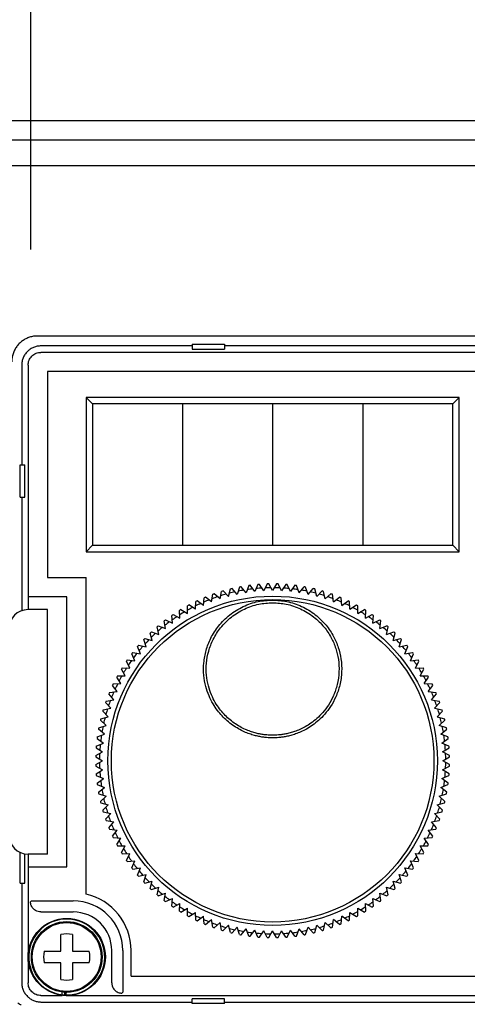
# Model space of a CAD drawing. Extents: x 126 to 2555, y -1778 to 3587.
# Drawn here: x 1196 to 1231, y 1262 to 1339 of the extents above; entities that cross this region are included whole.
import ezdxf

# ---------------------------------------------------------------- set-up
doc = ezdxf.new("R2010")
doc.units = 0
doc.header["$PDMODE"] = 1
doc.header["$PDSIZE"] = -10
doc.layers.get('0').update_dxf_attribs({"color": 3, "linetype": 'CONTINUOUS'})
doc.layers.get('DEFPOINTS').update_dxf_attribs({"linetype": 'CONTINUOUS'})
for name, color, linetype in [('77', 3, 'CONTINUOUS'), ('82モールドOUT', 2, 'CONTINUOUS'), ('寸法', 7, 'CONTINUOUS')]:
    doc.layers.add(name, color=color, linetype=linetype)
doc.styles.add('STANDARD1', font='romans.shx', dxfattribs={"width": 0.7, "bigfont": 'BIGFONT.shx'})
doc.dimstyles.new('MEE-STD×3', dxfattribs={"dimscale": 3, "dimtxt": 3.2, "dimasz": 2.5, "dimexe": 1, "dimexo": 1, "dimgap": 1, "dimtad": 3, "dimdec": 4, "dimdsep": 46, "dimtxsty": 'STANDARD1', "dimblk1": 'OPEN30', "dimblk2": 'OPEN30', "dimsah": 1, "dimcen": -1, "dimclrd": 7, "dimclre": 7, "dimclrt": 2, "dimadec": 4, "dimazin": 2, "dimtfac": 0.714286, "dimtdec": 4, "dimtmove": 0, "dimatfit": 3, "dimldrblk": 'OPEN30', "dimfxl": 1, "dimtolj": 1, "dimarcsym": 0})

# ---------------------------------------------------------------- blocks, each defined once
blk = doc.blocks.new('_OPEN30')
at = {"color": 0, "linetype": 'ByBlock'}
for p, q in [((-1, 0.2679), (0, 0)), ((0, 0), (-1, -0.2679)), ((0, 0), (-1, 0))]:
    blk.add_line(p, q, dxfattribs=at)
blk = doc.blocks.new('*D14')
at = {"layer": 'DEFPOINTS', "color": 0}
for p in [(836.473, 1262.858), (1198.122, 1262.858), (1118.473, 733.358)]:
    blk.add_point(p, dxfattribs=at)
at = {"layer": '寸法', "color": 7, "lineweight": -2}
for p, q in [((1189.122, 1262.858), (827.473, 1262.858)), ((836.473, 755.858), (836.473, 1240.358)), ((1109.473, 733.358), (827.473, 733.358))]:
    blk.add_line(p, q, dxfattribs=at)
at = {"layer": '寸法', "color": 7, "lineweight": -2, "xscale": 22.5, "yscale": 22.5, "zscale": 22.5}
for p, rotation in [((836.473, 1262.858), 90), ((836.473, 733.358), 270)]:
    blk.add_blockref('_OPEN30', p, dxfattribs=dict(at, rotation=rotation))
at = {"layer": '寸法', "color": 2, "insert": (813.073, 998.108), "char_height": 28.8, "attachment_point": 5, "rotation": 90, "style": 'STANDARD1'}
blk.add_mtext('\\A1;530', dxfattribs=at)
blk = doc.blocks.new('*D28')
at = {"layer": 'DEFPOINTS', "color": 0}
for p in [(1197.323, 1343.056), (1115.473, 1342.054), (1197.323, 1311.858)]:
    blk.add_point(p, dxfattribs=at)
at = {"layer": '寸法', "color": 7, "lineweight": -2}
for p, q in [((1115.473, 1351.054), (1115.473, 1352.056)), ((1197.323, 1320.858), (1197.323, 1352.056)), ((1137.973, 1343.056), (1174.823, 1343.056))]:
    blk.add_line(p, q, dxfattribs=at)
at = {"layer": '寸法', "color": 7, "lineweight": -2, "xscale": 22.5, "yscale": 22.5, "zscale": 22.5, "rotation": 180}
blk.add_blockref('_OPEN30', (1115.473, 1343.056), dxfattribs=at)
at = {"layer": '寸法', "color": 7, "lineweight": -2, "xscale": 22.5, "yscale": 22.5, "zscale": 22.5}
blk.add_blockref('_OPEN30', (1197.323, 1343.056), dxfattribs=at)
at = {"layer": '寸法', "color": 2, "insert": (1156.398, 1366.456), "char_height": 28.8, "attachment_point": 5, "style": 'STANDARD1'}
blk.add_mtext('\\A1;82', dxfattribs=at)

msp = doc.modelspace()

# ---------------------------------------------------------------- linework, layer by layer
at = {"layer": '77'}
msp.add_line((1291.7726392, 1330.8579757), (1157.7726392, 1330.8579757), dxfattribs=at)
at = {"layer": '82モールドOUT', "linetype": 'Continuous'}
for p, q in [((1291.8726392, 1329.3579757), (1157.8726392, 1329.3579757)), ((1274.3935735, 1314.1286054), (1197.8517049, 1314.1286054)), ((1209.8726392, 1313.4823318), (1209.8726392, 1313.1079757)), ((1209.8726392, 1313.4823318), (1212.3726392, 1313.4823318)), ((1212.3726392, 1313.4823318), (1212.3726392, 1313.1079757)), ((1209.8726392, 1313.3579757), (1198.1224107, 1313.3579757)), ((1274.1227915, 1312.8579757), (1198.1224869, 1312.8579757)), ((1209.8726392, 1313.1079757), (1212.3726392, 1313.1079757)), ((1259.8726392, 1313.3579757), (1212.3726392, 1313.3579757)), ((1196.6226392, 1311.8582042), (1196.6226392, 1304.1079757)), ((1197.1226392, 1311.858128), (1197.1226392, 1292.8579757)), ((1198.6226392, 1311.3579757), (1198.6226392, 1295.3579757)), ((1267.1226392, 1311.3579757), (1198.6226392, 1311.3579757)), ((1201.6226392, 1309.3579757), (1201.6226392, 1297.3579757)), ((1230.6226392, 1309.3579757), (1201.6226392, 1309.3579757)), ((1202.1226392, 1308.8579757), (1201.6226392, 1309.3579757)), ((1230.1226392, 1308.8579757), (1202.1226392, 1308.8579757)), ((1202.1226392, 1308.8579757), (1202.1226392, 1297.8579757)), ((1230.1226392, 1308.8579757), (1230.6226392, 1309.3579757)), ((1230.1226392, 1297.8579757), (1230.1226392, 1308.8579757)), ((1230.6226392, 1297.3579757), (1230.6226392, 1309.3579757)), ((1196.4982831, 1301.6079757), (1196.4982831, 1304.1079757)), ((1196.4982831, 1304.1079757), (1196.8726392, 1304.1079757)), ((1196.8726392, 1301.6079757), (1196.8726392, 1304.1079757)), ((1196.4982831, 1301.6079757), (1196.8726392, 1301.6079757)), ((1196.6226392, 1301.6079757), (1196.6226392, 1292.7688206)), ((1202.1226392, 1297.8579757), (1201.6226392, 1297.3579757)), ((1201.6226392, 1297.3579757), (1230.6226392, 1297.3579757)), ((1202.1226392, 1297.8579757), (1230.1226392, 1297.8579757)), ((1230.1226392, 1297.8579757), (1230.6226392, 1297.3579757)), ((1198.6226392, 1295.3579757), (1201.6226392, 1295.3579757)), ((1201.6226392, 1270.7454579), (1201.6226392, 1295.3579757)), ((1212.0352369, 1293.6877064), (1212.1599839, 1294.274595)), ((1212.6992108, 1293.8843844), (1212.2749467, 1294.3086485)), ((1212.6992108, 1293.8843844), (1212.8545022, 1294.4639399)), ((1213.3725681, 1294.0460432), (1212.9710897, 1294.4919301)), ((1213.5579782, 1294.6166771), (1213.3725681, 1294.0460432)), ((1214.0534631, 1294.1722396), (1213.6758708, 1294.6385272)), ((1214.2684838, 1294.7323879), (1214.0534631, 1294.1722396)), ((1214.7400295, 1294.2626278), (1214.3873584, 1294.748038)), ((1214.9840715, 1294.8107551), (1214.7400295, 1294.2626278)), ((1215.4303857, 1294.31696), (1215.1036022, 1294.8201624)), ((1215.70278, 1294.851564), (1215.4303857, 1294.31696)), ((1216.1226392, 1294.3350873), (1215.8226392, 1294.8547026)), ((1216.4226392, 1294.8547026), (1216.1226392, 1294.3350873)), ((1216.8148927, 1294.31696), (1216.5424984, 1294.851564)), ((1217.1416762, 1294.8201624), (1216.8148927, 1294.31696)), ((1217.5052489, 1294.2626278), (1217.2612069, 1294.8107551)), ((1217.85792, 1294.748038), (1217.5052489, 1294.2626278)), ((1218.1918153, 1294.1722396), (1217.9767946, 1294.7323879)), ((1218.1918153, 1294.1722396), (1218.5694076, 1294.6385272)), ((1218.8727103, 1294.0460432), (1218.6873001, 1294.6166771)), ((1218.8727103, 1294.0460432), (1219.2741887, 1294.4919301)), ((1219.5460676, 1293.8843844), (1219.3907762, 1294.4639399)), ((1219.5460676, 1293.8843844), (1219.9703317, 1294.3086485)), ((1220.2100415, 1293.6877064), (1220.0852945, 1294.274595)), ((1200.1226392, 1293.8579757), (1197.1226392, 1293.8579757)), ((1200.1226392, 1272.8579757), (1200.1226392, 1293.8579757)), ((1210.7426882, 1293.1915435), (1210.257278, 1293.5442146)), ((1210.7426882, 1293.1915435), (1210.8054053, 1293.7882566)), ((1211.3824663, 1293.4565482), (1210.9161787, 1293.8341405)), ((1211.3824663, 1293.4565482), (1211.476327, 1294.0491612)), ((1212.0352369, 1293.6877064), (1211.58935, 1294.0891848)), ((1220.2100415, 1293.6877064), (1220.6559284, 1294.0891848)), ((1220.8628121, 1293.4565482), (1220.7689514, 1294.0491612)), ((1220.8628121, 1293.4565482), (1221.3290997, 1293.8341405)), ((1221.5025902, 1293.1915435), (1221.4398731, 1293.7882566)), ((1221.5025902, 1293.1915435), (1221.9880004, 1293.5442146)), ((1198.6226392, 1292.8579757), (1197.1226392, 1292.8579757)), ((1198.6226392, 1273.8579757), (1198.6226392, 1292.8579757)), ((1208.9186379, 1292.2011649), (1208.8872363, 1292.8003427)), ((1208.9894681, 1292.8629904), (1209.5090834, 1292.5629904)), ((1209.5090834, 1292.5629904), (1209.5090834, 1293.1629904)), ((1210.1176562, 1292.8934185), (1209.6144538, 1293.2202019)), ((1210.1176562, 1292.8934185), (1210.1490577, 1293.4925962)), ((1222.1276222, 1292.8934185), (1222.0962206, 1293.4925962)), ((1222.1276222, 1292.8934185), (1222.6308246, 1293.2202019)), ((1222.736195, 1292.5629904), (1222.736195, 1293.1629904)), ((1222.736195, 1292.5629904), (1223.2558103, 1292.8629904)), ((1223.3266405, 1292.2011649), (1223.3580421, 1292.8003427)), ((1207.7985481, 1291.3873721), (1207.7046874, 1291.9799851)), ((1207.7998108, 1292.0529758), (1208.347938, 1291.8089338)), ((1208.347938, 1291.8089338), (1208.285221, 1292.4056469)), ((1208.384034, 1292.4735592), (1208.9186379, 1292.2011649)), ((1223.3266405, 1292.2011649), (1223.8612444, 1292.4735592)), ((1223.8973403, 1291.8089338), (1223.9600574, 1292.4056469)), ((1223.8973403, 1291.8089338), (1224.4454676, 1292.0529758)), ((1224.4467303, 1291.3873721), (1224.5405909, 1291.9799851)), ((1207.271974, 1290.9376353), (1207.1472269, 1291.5245238)), ((1207.2383999, 1291.6023929), (1207.7985481, 1291.3873721)), ((1224.4467303, 1291.3873721), (1225.0068785, 1291.6023929)), ((1224.9733044, 1290.9376353), (1225.0980514, 1291.5245238)), ((1206.2929796, 1289.9586409), (1206.1075694, 1290.5292748)), ((1206.1901034, 1290.6162475), (1206.7696589, 1290.460956)), ((1206.7696589, 1290.460956), (1206.6143674, 1291.0405115)), ((1206.7013401, 1291.1230455), (1207.271974, 1290.9376353)), ((1224.9733044, 1290.9376353), (1225.5439383, 1291.1230455)), ((1225.4756195, 1290.460956), (1225.630911, 1291.0405115)), ((1225.4756195, 1290.460956), (1226.055175, 1290.6162475)), ((1225.9522988, 1289.9586409), (1226.137709, 1290.5292748)), ((1205.8432428, 1289.4320668), (1205.628222, 1289.992215)), ((1205.7060911, 1290.0833879), (1206.2929796, 1289.9586409)), ((1225.9522988, 1289.9586409), (1226.5391873, 1290.0833879)), ((1226.4020356, 1289.4320668), (1226.6170564, 1289.992215)), ((1204.824968, 1288.9453939), (1205.4216811, 1288.8826769)), ((1205.4216811, 1288.8826769), (1205.1776391, 1289.4308041)), ((1205.2506298, 1289.5259275), (1205.8432428, 1289.4320668)), ((1226.4020356, 1289.4320668), (1226.9946486, 1289.5259275)), ((1226.8235973, 1288.8826769), (1227.0676393, 1289.4308041)), ((1226.8235973, 1288.8826769), (1227.4203104, 1288.9453939)), ((1204.6676245, 1287.7215315), (1204.3676245, 1288.2411468)), ((1204.4302722, 1288.3433786), (1205.02945, 1288.311977)), ((1205.02945, 1288.311977), (1204.7570557, 1288.8465809)), ((1227.2158284, 1288.311977), (1227.4882227, 1288.8465809)), ((1227.2158284, 1288.311977), (1227.8150061, 1288.3433786)), ((1227.5776539, 1287.7215315), (1227.8776539, 1288.2411468)), ((1204.3371964, 1287.1129587), (1204.010413, 1287.6161611)), ((1204.0676245, 1287.7215315), (1204.6676245, 1287.7215315)), ((1227.5776539, 1287.7215315), (1228.1776539, 1287.7215315)), ((1227.908082, 1287.1129587), (1228.2348654, 1287.6161611)), ((1204.0390714, 1286.4879267), (1203.6864003, 1286.9733369)), ((1203.7380187, 1287.0815572), (1204.3371964, 1287.1129587)), ((1227.908082, 1287.1129587), (1228.5072597, 1287.0815572)), ((1228.206207, 1286.4879267), (1228.5588781, 1286.9733369)), ((1203.1814537, 1285.7542879), (1203.7740667, 1285.8481486)), ((1203.7740667, 1285.8481486), (1203.3964744, 1286.3144362)), ((1203.4423583, 1286.4252096), (1204.0390714, 1286.4879267)), ((1228.206207, 1286.4879267), (1228.8029201, 1286.4252096)), ((1228.4712117, 1285.8481486), (1228.848804, 1286.3144362)), ((1228.4712117, 1285.8481486), (1229.0638247, 1285.7542879)), ((1202.9560199, 1285.070631), (1203.5429085, 1285.195378)), ((1203.5429085, 1285.195378), (1203.1414301, 1285.6412649)), ((1228.7023699, 1285.195378), (1229.1038483, 1285.6412649)), ((1228.7023699, 1285.195378), (1229.2892585, 1285.070631)), ((1202.766675, 1284.3761127), (1203.3462305, 1284.5314041)), ((1203.3462305, 1284.5314041), (1202.9219664, 1284.9556682)), ((1228.8990479, 1284.5314041), (1229.323312, 1284.9556682)), ((1228.8990479, 1284.5314041), (1229.4786034, 1284.3761127)), ((1203.0583752, 1283.1771518), (1202.5920877, 1283.5547441)), ((1202.6139378, 1283.6726367), (1203.1845717, 1283.8580468)), ((1203.1845717, 1283.8580468), (1202.7386848, 1284.2595252)), ((1229.0607067, 1283.8580468), (1229.5065936, 1284.2595252)), ((1229.6313406, 1283.6726367), (1229.0607067, 1283.8580468)), ((1229.1869031, 1283.1771518), (1229.6531907, 1283.5547441)), ((1202.4825769, 1282.8432565), (1202.9679871, 1282.4905854)), ((1202.498227, 1282.9621311), (1203.0583752, 1283.1771518)), ((1229.7470514, 1282.9621311), (1229.1869031, 1283.1771518)), ((1229.2772913, 1282.4905854), (1229.7627015, 1282.8432565)), ((1202.4104525, 1282.1270127), (1202.9136549, 1281.8002292)), ((1202.4198598, 1282.2465434), (1202.9679871, 1282.4905854)), ((1229.8254186, 1282.2465434), (1229.2772913, 1282.4905854)), ((1229.3316235, 1281.8002292), (1229.8348259, 1282.1270127)), ((1202.3759123, 1281.4079757), (1202.8955276, 1281.1079757)), ((1202.3790509, 1281.5278349), (1202.9136549, 1281.8002292)), ((1229.8662275, 1281.5278349), (1229.3316235, 1281.8002292)), ((1229.3497508, 1281.1079757), (1229.8693661, 1281.4079757)), ((1202.3759123, 1280.8079757), (1202.8955276, 1281.1079757)), ((1202.3790509, 1280.6881165), (1202.9136549, 1280.4157222)), ((1229.3316235, 1280.4157222), (1229.8662275, 1280.6881165)), ((1229.8693661, 1280.8079757), (1229.3497508, 1281.1079757)), ((1202.4104525, 1280.0889387), (1202.9136549, 1280.4157222)), ((1202.4198598, 1279.969408), (1202.9679871, 1279.725366)), ((1202.4825769, 1279.3726949), (1202.9679871, 1279.725366)), ((1229.2772913, 1279.725366), (1229.8254186, 1279.969408)), ((1229.7627015, 1279.3726949), (1229.2772913, 1279.725366)), ((1229.8348259, 1280.0889387), (1229.3316235, 1280.4157222)), ((1202.498227, 1279.2538203), (1203.0583752, 1279.0387996)), ((1202.5920877, 1278.6612073), (1203.0583752, 1279.0387996)), ((1229.1869031, 1279.0387996), (1229.7470514, 1279.2538203)), ((1229.6531907, 1278.6612073), (1229.1869031, 1279.0387996)), ((1202.6139378, 1278.5433148), (1203.1845717, 1278.3579046)), ((1202.7386848, 1277.9564262), (1203.1845717, 1278.3579046)), ((1229.0607067, 1278.3579046), (1229.6313406, 1278.5433148)), ((1229.5065936, 1277.9564262), (1229.0607067, 1278.3579046)), ((1202.766675, 1277.8398387), (1203.3462305, 1277.6845473)), ((1202.9219664, 1277.2602832), (1203.3462305, 1277.6845473)), ((1228.8990479, 1277.6845473), (1229.4786034, 1277.8398387)), ((1229.323312, 1277.2602832), (1228.8990479, 1277.6845473)), ((1202.9560199, 1277.1453204), (1203.5429085, 1277.0205734)), ((1203.1414301, 1276.5746865), (1203.5429085, 1277.0205734)), ((1228.7023699, 1277.0205734), (1229.2892585, 1277.1453204)), ((1229.1038483, 1276.5746865), (1228.7023699, 1277.0205734)), ((1203.1814537, 1276.4616635), (1203.7740667, 1276.3678028)), ((1203.3964744, 1275.9015152), (1203.7740667, 1276.3678028)), ((1228.4712117, 1276.3678028), (1229.0638247, 1276.4616635)), ((1228.848804, 1275.9015152), (1228.4712117, 1276.3678028)), ((1203.4423583, 1275.7907418), (1204.0390714, 1275.7280247)), ((1203.6864003, 1275.2426145), (1204.0390714, 1275.7280247)), ((1203.7380187, 1275.1343943), (1204.3371964, 1275.1029927)), ((1227.908082, 1275.1029927), (1228.5072597, 1275.1343943)), ((1228.206207, 1275.7280247), (1228.8029201, 1275.7907418)), ((1228.5588781, 1275.2426145), (1228.206207, 1275.7280247)), ((1204.010413, 1274.5997903), (1204.3371964, 1275.1029927)), ((1204.0676245, 1274.4944199), (1204.6676245, 1274.4944199)), ((1204.3676245, 1273.9748046), (1204.6676245, 1274.4944199)), ((1227.8776539, 1273.9748046), (1227.5776539, 1274.4944199)), ((1227.5776539, 1274.4944199), (1228.1776539, 1274.4944199)), ((1228.2348654, 1274.5997903), (1227.908082, 1275.1029927)), ((1196.4982831, 1271.6079757), (1196.4982831, 1273.9971065)), ((1196.8726392, 1271.6079757), (1196.8726392, 1273.8816325)), ((1197.1226392, 1273.8579757), (1197.1226392, 1263.8578234)), ((1198.6226392, 1273.8579757), (1197.1226392, 1273.8579757)), ((1204.4302722, 1273.8725728), (1205.02945, 1273.9039744)), ((1204.7570557, 1273.3693705), (1205.02945, 1273.9039744)), ((1227.4882227, 1273.3693705), (1227.2158284, 1273.9039744)), ((1227.2158284, 1273.9039744), (1227.8150061, 1273.8725728)), ((1197.1226392, 1272.8579757), (1200.1226392, 1272.8579757)), ((1204.824968, 1273.2705575), (1205.4216811, 1273.3332745)), ((1205.1776391, 1272.7851473), (1205.4216811, 1273.3332745)), ((1227.0676393, 1272.7851473), (1226.8235973, 1273.3332745)), ((1226.8235973, 1273.3332745), (1227.4203104, 1273.2705575)), ((1205.2506298, 1272.690024), (1205.8432428, 1272.7838846)), ((1205.628222, 1272.2237364), (1205.8432428, 1272.7838846)), ((1205.7060911, 1272.1325635), (1206.2929796, 1272.2573105)), ((1206.1075694, 1271.6866766), (1206.2929796, 1272.2573105)), ((1226.137709, 1271.6866766), (1225.9522988, 1272.2573105)), ((1225.9522988, 1272.2573105), (1226.5391873, 1272.1325635)), ((1226.6170564, 1272.2237364), (1226.4020356, 1272.7838846)), ((1226.4020356, 1272.7838846), (1226.9946486, 1272.690024)), ((1196.4982831, 1271.6079757), (1196.8726392, 1271.6079757)), ((1196.6226392, 1271.6079757), (1196.6226392, 1263.8577472)), ((1206.1901034, 1271.5997039), (1206.7696589, 1271.7549954)), ((1206.6143674, 1271.1754399), (1206.7696589, 1271.7549954)), ((1225.630911, 1271.1754399), (1225.4756195, 1271.7549954)), ((1225.4756195, 1271.7549954), (1226.055175, 1271.5997039)), ((1206.7013401, 1271.0929059), (1207.271974, 1271.2783161)), ((1207.1472269, 1270.6914276), (1207.271974, 1271.2783161)), ((1207.2383999, 1270.6135585), (1207.7985481, 1270.8285793)), ((1207.7046874, 1270.2359663), (1207.7985481, 1270.8285793)), ((1224.5405909, 1270.2359663), (1224.4467303, 1270.8285793)), ((1224.4467303, 1270.8285793), (1225.0068785, 1270.6135585)), ((1225.0980514, 1270.6914276), (1224.9733044, 1271.2783161)), ((1224.9733044, 1271.2783161), (1225.5439383, 1271.0929059)), ((1197.3881999, 1270.2226813), (1197.3096521, 1270.1441335)), ((1197.3881999, 1270.2226813), (1200.6226392, 1270.2226813)), ((1207.7998108, 1270.1629756), (1208.347938, 1270.4070176)), ((1208.285221, 1269.8103045), (1208.347938, 1270.4070176)), ((1208.384034, 1269.7423922), (1208.9186379, 1270.0147865)), ((1208.8872363, 1269.4156087), (1208.9186379, 1270.0147865)), ((1223.3580421, 1269.4156087), (1223.3266405, 1270.0147865)), ((1223.3266405, 1270.0147865), (1223.8612444, 1269.7423922)), ((1223.9600574, 1269.8103045), (1223.8973403, 1270.4070176)), ((1223.8973403, 1270.4070176), (1224.4454676, 1270.1629756)), ((1198.1232506, 1269.3579757), (1200.6226392, 1269.3579757)), ((1208.9894681, 1269.352961), (1209.5090834, 1269.652961)), ((1209.5090834, 1269.052961), (1209.5090834, 1269.652961)), ((1209.6144538, 1268.9957495), (1210.1176562, 1269.3225329)), ((1210.1490577, 1268.7233552), (1210.1176562, 1269.3225329)), ((1210.257278, 1268.6717368), (1210.7426882, 1269.0244079)), ((1210.8054053, 1268.4276948), (1210.7426882, 1269.0244079)), ((1221.4398731, 1268.4276948), (1221.5025902, 1269.0244079)), ((1221.9880004, 1268.6717368), (1221.5025902, 1269.0244079)), ((1222.0962206, 1268.7233552), (1222.1276222, 1269.3225329)), ((1222.1276222, 1269.3225329), (1222.6308246, 1268.9957495)), ((1222.736195, 1269.652961), (1223.2558103, 1269.352961)), ((1222.736195, 1269.052961), (1222.736195, 1269.652961)), ((1210.9161787, 1268.3818109), (1211.3824663, 1268.7594032)), ((1211.476327, 1268.1667902), (1211.3824663, 1268.7594032)), ((1211.58935, 1268.1267666), (1212.0352369, 1268.528245)), ((1212.1599839, 1267.9413564), (1212.0352369, 1268.528245)), ((1212.2749467, 1267.9073029), (1212.6992108, 1268.331567)), ((1212.8545022, 1267.7520115), (1212.6992108, 1268.331567)), ((1219.3907762, 1267.7520115), (1219.5460676, 1268.331567)), ((1219.9703317, 1267.9073029), (1219.5460676, 1268.331567)), ((1220.0852945, 1267.9413564), (1220.2100415, 1268.528245)), ((1220.6559284, 1268.1267666), (1220.2100415, 1268.528245)), ((1220.7689514, 1268.1667902), (1220.8628121, 1268.7594032)), ((1221.3290997, 1268.3818109), (1220.8628121, 1268.7594032)), ((1199.6726392, 1266.3079757), (1199.6726392, 1267.6008182)), ((1200.5726392, 1267.6008182), (1200.5726392, 1266.3079757)), ((1212.9710897, 1267.7240213), (1213.3725681, 1268.1699082)), ((1213.5579782, 1267.5992743), (1213.3725681, 1268.1699082)), ((1213.6758708, 1267.5774242), (1214.0534631, 1268.0437118)), ((1214.2684838, 1267.4835635), (1214.0534631, 1268.0437118)), ((1214.3873584, 1267.4679134), (1214.7400295, 1267.9533236)), ((1214.9840715, 1267.4051963), (1214.7400295, 1267.9533236)), ((1215.1036022, 1267.395789), (1215.4303857, 1267.8989914)), ((1215.70278, 1267.3643874), (1215.4303857, 1267.8989914)), ((1215.8226392, 1267.3612488), (1216.1226392, 1267.8808641)), ((1216.4226392, 1267.3612488), (1216.1226392, 1267.8808641)), ((1216.5424984, 1267.3643874), (1216.8148927, 1267.8989914)), ((1217.1416762, 1267.395789), (1216.8148927, 1267.8989914)), ((1217.2612069, 1267.4051963), (1217.5052489, 1267.9533236)), ((1217.85792, 1267.4679134), (1217.5052489, 1267.9533236)), ((1217.9767946, 1267.4835635), (1218.1918153, 1268.0437118)), ((1218.5694076, 1267.5774242), (1218.1918153, 1268.0437118)), ((1218.6873001, 1267.5992743), (1218.8727103, 1268.1699082)), ((1219.2741887, 1267.7240213), (1218.8727103, 1268.1699082)), ((1198.3797967, 1266.3079757), (1199.6726392, 1266.3079757)), ((1200.5726392, 1266.3079757), (1201.8654817, 1266.3079757)), ((1203.6226392, 1263.8585871), (1203.6226392, 1266.3579757)), ((1204.4873448, 1266.3579757), (1204.4873448, 1263.1235364)), ((1205.1226392, 1264.3579757), (1205.1226392, 1266.3579757)), ((1199.6726392, 1265.4079757), (1198.3797967, 1265.4079757)), ((1199.6726392, 1264.1151332), (1199.6726392, 1265.4079757)), ((1200.5726392, 1265.4079757), (1200.5726392, 1264.1151332)), ((1201.8654817, 1265.4079757), (1200.5726392, 1265.4079757)), ((1205.1226392, 1264.3579757), (1273.6226392, 1264.3579757)), ((1199.7797833, 1262.9279672), (1199.7797833, 1263.131823)), ((1199.9673478, 1262.9120659), (1199.9673478, 1263.1144138)), ((1200.0903662, 1262.9081522), (1200.0903662, 1263.1093518)), ((1204.4873448, 1263.1235364), (1204.408797, 1263.0449886)), ((1198.1224107, 1262.3579757), (1209.8726392, 1262.3579757)), ((1198.1224869, 1262.8579757), (1199.7797833, 1262.8579757)), ((1200.0903662, 1262.8579757), (1274.1227915, 1262.8579757)), ((1209.8726392, 1262.2336196), (1209.8726392, 1262.6079757)), ((1212.3726392, 1262.6079757), (1209.8726392, 1262.6079757)), ((1212.3726392, 1262.2336196), (1209.8726392, 1262.2336196)), ((1212.3726392, 1262.2336196), (1212.3726392, 1262.6079757)), ((1212.3726392, 1262.3579757), (1259.8726392, 1262.3579757))]:
    msp.add_line(p, q, dxfattribs=at)
at = {"layer": '82モールドOUT', "color": 7, "linetype": 'Continuous'}
msp.add_line((1291.8726392, 1327.3579757), (1157.8726392, 1327.3579757), dxfattribs=at)
at = {"layer": '82モールドOUT', "color": 40, "linetype": 'Continuous'}
for p, q in [((1209.1226392, 1308.8579757), (1209.1226392, 1297.8579757)), ((1216.1226392, 1308.8579757), (1216.1226392, 1297.8579757)), ((1223.1226392, 1308.8579757), (1223.1226392, 1297.8579757))]:
    msp.add_line(p, q, dxfattribs=at)
at = {"layer": '82モールドOUT', "linetype": 'Continuous'}
for centre, radius in [((1216.1226392, 1281.1079757), 12.8), ((1216.1226392, 1281.1079757), 12.5313286), ((1200.1226392, 1265.8579757), 3), ((1200.1226392, 1265.8579757), 2.75), ((1200.1226392, 1265.8579757), 2.6758753)]:
    msp.add_circle(centre, radius, dxfattribs=at)
for centre, radius, start, end in [((1216.1226392, 1281.1079757), 13.75, 106.250188937, 106.749811063), ((1216.1226392, 1281.1079757), 13.75, 103.250188937, 103.749811063), ((1216.1226392, 1281.1079757), 13.45, 99.546687464, 101.453312536), ((1216.1226392, 1281.1079757), 13.75, 100.250188937, 100.749811063), ((1216.1226392, 1281.1079757), 13.45, 96.546687464, 98.453312536), ((1216.1226392, 1281.1079757), 13.75, 97.250188937, 97.749811063), ((1216.1226392, 1281.1079757), 13.45, 93.546687464, 95.453312536), ((1216.1226392, 1281.1079757), 13.75, 94.250188937, 94.749811063), ((1216.1226392, 1281.1079757), 13.45, 90.546687464, 92.453312536), ((1216.1226392, 1281.1079757), 13.75, 91.250188937, 91.749811063), ((1216.1226392, 1281.1079757), 13.45, 87.546687464, 89.453312536), ((1216.1226392, 1281.1079757), 13.75, 88.250188937, 88.749811063), ((1216.1226392, 1281.1079757), 13.45, 84.546687464, 86.453312536), ((1216.1226392, 1281.1079757), 13.75, 85.250188937, 85.749811063), ((1216.1226392, 1281.1079757), 13.45, 81.546687464, 83.453312536), ((1216.1226392, 1281.1079757), 13.75, 82.250188937, 82.749811063), ((1216.1226392, 1281.1079757), 13.45, 78.546687464, 80.453312536), ((1216.1226392, 1281.1079757), 13.75, 79.250188937, 79.749811063), ((1216.1226392, 1281.1079757), 13.75, 76.250188937, 76.749811063), ((1216.1226392, 1281.1079757), 13.75, 73.250188937, 73.749811063), ((1216.1226392, 1281.1079757), 13.75, 115.250188937, 115.749811063), ((1216.1226392, 1281.1079757), 13.45, 111.546687464, 113.453312536), ((1216.1226392, 1281.1079757), 13.75, 112.250188937, 112.749811063), ((1216.1226392, 1281.1079757), 13.45, 108.546687464, 110.453312536), ((1216.1226392, 1281.1079757), 13.75, 109.250188937, 109.749811063), ((1216.1226392, 1281.1079757), 13.45, 105.546687464, 107.453312536), ((1216.1226392, 1281.1079757), 13.45, 102.546687464, 104.453312536), ((1216.1226392, 1281.1079757), 13.45, 75.546687464, 77.453312536), ((1216.1226392, 1281.1079757), 13.45, 72.546687464, 74.453312536), ((1216.1226392, 1281.1079757), 13.45, 69.546687464, 71.453312536), ((1216.1226392, 1281.1079757), 13.75, 70.250188937, 70.749811063), ((1216.1226392, 1281.1079757), 13.45, 66.546687464, 68.453312536), ((1216.1226392, 1281.1079757), 13.75, 67.250188937, 67.749811063), ((1216.1226392, 1281.1079757), 13.75, 64.250188937, 64.749811063), ((1197.1226392, 1291.3579757), 1.5, 90, 180), ((1216.1226392, 1281.1079757), 13.75, 121.250188937, 121.749811063), ((1216.1226392, 1281.1079757), 13.75, 118.250188937, 118.749811063), ((1216.1226392, 1281.1079757), 13.45, 117.546687464, 119.453312536), ((1216.1226392, 1281.1079757), 13.45, 114.546687464, 116.453312536), ((1216.1226392, 1281.1079757), 13.45, 63.546687464, 65.453312536), ((1216.1226392, 1281.1079757), 13.45, 60.546687464, 62.453312536), ((1216.1226392, 1281.1079757), 13.75, 61.250188937, 61.749811063), ((1216.1226392, 1281.1079757), 13.75, 58.250188937, 58.749811063), ((1216.1226392, 1281.1079757), 13.75, 127.250188937, 127.749811063), ((1216.1226392, 1281.1079757), 13.75, 124.250188937, 124.749811063), ((1216.1226392, 1281.1079757), 13.45, 123.546687464, 125.453312536), ((1216.1226392, 1281.1079757), 13.45, 120.546687464, 122.453312536), ((1216.1226392, 1281.1079757), 13.45, 57.546687464, 59.453312536), ((1216.1226392, 1281.1079757), 13.45, 54.546687464, 56.453312536), ((1216.1226392, 1281.1079757), 13.75, 55.250188937, 55.749811063), ((1216.1226392, 1281.1079757), 13.75, 52.250188937, 52.749811063), ((1216.1226392, 1281.1079757), 13.75, 130.250188937, 130.749811063), ((1216.1226392, 1281.1079757), 13.45, 129.546687464, 131.453312536), ((1216.1226392, 1281.1079757), 13.45, 126.546687464, 128.453312536), ((1216.1226392, 1281.1079757), 13.45, 51.546687464, 53.453312536), ((1216.1226392, 1281.1079757), 13.45, 48.546687464, 50.453312536), ((1216.1226392, 1281.1079757), 13.75, 49.250188937, 49.749811063), ((1216.1226392, 1281.1079757), 13.75, 136.250188937, 136.749811063), ((1216.1226392, 1281.1079757), 13.45, 135.546687464, 137.453312536), ((1216.1226392, 1281.1079757), 13.75, 133.250188937, 133.749811063), ((1216.1226392, 1281.1079757), 13.45, 132.546687464, 134.453312536), ((1216.1226392, 1281.1079757), 13.45, 45.546687464, 47.453312536), ((1216.1226392, 1281.1079757), 13.75, 46.250188937, 46.749811063), ((1216.1226392, 1281.1079757), 13.45, 42.546687464, 44.453312536), ((1216.1226392, 1281.1079757), 13.75, 43.250188937, 43.749811063), ((1216.1226392, 1281.1079757), 13.75, 139.250188937, 139.749811063), ((1216.1226392, 1281.1079757), 13.45, 138.546687464, 140.453312536), ((1216.1226392, 1281.1079757), 13.45, 39.546687464, 41.453312536), ((1216.1226392, 1281.1079757), 13.75, 40.250188937, 40.749811063), ((1216.1226392, 1281.1079757), 13.75, 145.250188937, 145.749811063), ((1216.1226392, 1281.1079757), 13.45, 144.546687464, 146.453312536), ((1216.1226392, 1281.1079757), 13.75, 142.250188937, 142.749811063), ((1216.1226392, 1281.1079757), 13.45, 141.546687464, 143.453312536), ((1216.1226392, 1281.1079757), 13.45, 36.546687464, 38.453312536), ((1216.1226392, 1281.1079757), 13.75, 37.250188937, 37.749811063), ((1216.1226392, 1281.1079757), 13.45, 33.546687464, 35.453312536), ((1216.1226392, 1281.1079757), 13.75, 34.250188937, 34.749811063), ((1216.1226392, 1281.1079757), 13.75, 148.250188937, 148.749811063), ((1216.1226392, 1281.1079757), 13.45, 147.546687464, 149.453312536), ((1216.1226392, 1281.1079757), 13.45, 30.546687464, 32.453312536), ((1216.1226392, 1281.1079757), 13.75, 31.250188937, 31.749811063), ((1216.1226392, 1281.1079757), 13.75, 151.250188937, 151.749811063), ((1216.1226392, 1281.1079757), 13.45, 150.546687464, 152.453312536), ((1216.1226392, 1281.1079757), 13.45, 27.546687464, 29.453312536), ((1216.1226392, 1281.1079757), 13.75, 28.250188937, 28.749811063), ((1216.1226392, 1281.1079757), 13.75, 154.250188937, 154.749811063), ((1216.1226392, 1281.1079757), 13.45, 153.546687464, 155.453312536), ((1216.1226392, 1281.1079757), 13.45, 24.546687464, 26.453312536), ((1216.1226392, 1281.1079757), 13.75, 25.250188937, 25.749811063), ((1216.1226392, 1281.1079757), 13.75, 157.250188937, 157.749811063), ((1216.1226392, 1281.1079757), 13.45, 156.546687464, 158.453312536), ((1216.1226392, 1281.1079757), 13.45, 21.546687464, 23.453312536), ((1216.1226392, 1281.1079757), 13.75, 22.250188937, 22.749811063), ((1216.1226392, 1281.1079757), 13.75, 160.250188937, 160.749811063), ((1216.1226392, 1281.1079757), 13.45, 162.546687464, 164.453312536), ((1216.1226392, 1281.1079757), 13.45, 159.546687464, 161.453312536), ((1216.1226392, 1281.1079757), 13.45, 18.546687464, 20.453312536), ((1216.1226392, 1281.1079757), 13.45, 15.546687464, 17.453312536), ((1216.1226392, 1281.1079757), 13.75, 19.250188937, 19.749811063), ((1216.1226392, 1281.1079757), 13.75, 166.250188937, 166.749811063), ((1216.1226392, 1281.1079757), 13.75, 163.250188937, 163.749811063), ((1216.1226392, 1281.1079757), 13.45, 165.546687464, 167.453312536), ((1216.1226392, 1281.1079757), 13.45, 12.546687464, 14.453312536), ((1216.1226392, 1281.1079757), 13.75, 16.250188937, 16.749811063), ((1216.1226392, 1281.1079757), 13.75, 13.250188937, 13.749811063), ((1216.1226392, 1281.1079757), 13.75, 169.250188937, 169.749811063), ((1216.1226392, 1281.1079757), 13.45, 168.546687464, 170.453312536), ((1216.1226392, 1281.1079757), 13.45, 9.546687464, 11.453312536), ((1216.1226392, 1281.1079757), 13.75, 10.250188937, 10.749811063), ((1216.1226392, 1281.1079757), 13.75, 172.250188937, 172.749811063), ((1216.1226392, 1281.1079757), 13.45, 171.546687464, 173.453312536), ((1216.1226392, 1281.1079757), 13.45, 6.546687464, 8.453312536), ((1216.1226392, 1281.1079757), 13.75, 7.250188937, 7.749811063), ((1216.1226392, 1281.1079757), 13.75, 175.250188937, 175.749811063), ((1216.1226392, 1281.1079757), 13.45, 174.546687464, 176.453312536), ((1216.1226392, 1281.1079757), 13.45, 3.546687464, 5.453312536), ((1216.1226392, 1281.1079757), 13.75, 4.250188937, 4.749811063), ((1216.1226392, 1281.1079757), 13.75, 178.250188937, 178.749811063), ((1216.1226392, 1281.1079757), 13.45, 177.546687464, 179.453312536), ((1216.1226392, 1281.1079757), 13.45, 0.546687464, 2.453312536), ((1216.1226392, 1281.1079757), 13.75, 1.250188937, 1.749811063), ((1216.1226392, 1281.1079757), 13.75, 181.250188937, 181.749811063), ((1216.1226392, 1281.1079757), 13.45, 180.546687464, 182.453312536), ((1216.1226392, 1281.1079757), 13.45, 357.546687464, 359.453312536), ((1216.1226392, 1281.1079757), 13.75, 358.250188937, 358.749811063), ((1216.1226392, 1281.1079757), 13.75, 184.250188937, 184.749811063), ((1216.1226392, 1281.1079757), 13.45, 183.546687464, 185.453312536), ((1216.1226392, 1281.1079757), 13.45, 354.546687464, 356.453312536), ((1216.1226392, 1281.1079757), 13.75, 355.250188937, 355.749811063), ((1216.1226392, 1281.1079757), 13.75, 187.250188937, 187.749811063), ((1216.1226392, 1281.1079757), 13.45, 186.546687464, 188.453312536), ((1216.1226392, 1281.1079757), 13.45, 351.546687464, 353.453312536), ((1216.1226392, 1281.1079757), 13.75, 352.250188937, 352.749811063), ((1216.1226392, 1281.1079757), 13.75, 190.250188937, 190.749811063), ((1216.1226392, 1281.1079757), 13.45, 189.546687464, 191.453312536), ((1216.1226392, 1281.1079757), 13.45, 348.546687464, 350.453312536), ((1216.1226392, 1281.1079757), 13.75, 349.250188937, 349.749811063), ((1216.1226392, 1281.1079757), 13.75, 193.250188937, 193.749811063), ((1216.1226392, 1281.1079757), 13.45, 192.546687464, 194.453312536), ((1216.1226392, 1281.1079757), 13.45, 195.546687464, 197.453312536), ((1216.1226392, 1281.1079757), 13.45, 342.546687464, 344.453312536), ((1216.1226392, 1281.1079757), 13.45, 345.546687464, 347.453312536), ((1216.1226392, 1281.1079757), 13.75, 346.250188937, 346.749811063), ((1216.1226392, 1281.1079757), 13.75, 196.250188937, 196.749811063), ((1216.1226392, 1281.1079757), 13.45, 198.546687464, 200.453312536), ((1216.1226392, 1281.1079757), 13.45, 339.546687464, 341.453312536), ((1216.1226392, 1281.1079757), 13.75, 343.250188937, 343.749811063), ((1216.1226392, 1281.1079757), 13.75, 199.250188937, 199.749811063), ((1216.1226392, 1281.1079757), 13.75, 202.250188937, 202.749811063), ((1216.1226392, 1281.1079757), 13.45, 201.546687464, 203.453312536), ((1216.1226392, 1281.1079757), 13.45, 336.546687464, 338.453312536), ((1216.1226392, 1281.1079757), 13.75, 337.250188937, 337.749811063), ((1216.1226392, 1281.1079757), 13.75, 340.250188937, 340.749811063), ((1197.1226392, 1275.3579757), 1.5, 180, 270), ((1216.1226392, 1281.1079757), 13.75, 205.250188937, 205.749811063), ((1216.1226392, 1281.1079757), 13.45, 204.546687464, 206.453312536), ((1216.1226392, 1281.1079757), 13.45, 333.546687464, 335.453312536), ((1216.1226392, 1281.1079757), 13.75, 334.250188937, 334.749811063), ((1216.1226392, 1281.1079757), 13.75, 208.250188937, 208.749811063), ((1216.1226392, 1281.1079757), 13.45, 207.546687464, 209.453312536), ((1216.1226392, 1281.1079757), 13.45, 330.546687464, 332.453312536), ((1216.1226392, 1281.1079757), 13.75, 331.250188937, 331.749811063), ((1216.1226392, 1281.1079757), 13.75, 211.250188937, 211.749811063), ((1216.1226392, 1281.1079757), 13.45, 210.546687464, 212.453312536), ((1216.1226392, 1281.1079757), 13.45, 213.546687464, 215.453312536), ((1216.1226392, 1281.1079757), 13.45, 324.546687464, 326.453312536), ((1216.1226392, 1281.1079757), 13.45, 327.546687464, 329.453312536), ((1216.1226392, 1281.1079757), 13.75, 328.250188937, 328.749811063), ((1216.1226392, 1281.1079757), 13.75, 214.250188937, 214.749811063), ((1216.1226392, 1281.1079757), 13.45, 216.546687464, 218.453312536), ((1216.1226392, 1281.1079757), 13.45, 321.546687464, 323.453312536), ((1216.1226392, 1281.1079757), 13.75, 325.250188937, 325.749811063), ((1216.1226392, 1281.1079757), 13.75, 217.250188937, 217.749811063), ((1216.1226392, 1281.1079757), 13.75, 220.250188937, 220.749811063), ((1216.1226392, 1281.1079757), 13.45, 219.546687464, 221.453312536), ((1216.1226392, 1281.1079757), 13.45, 318.546687464, 320.453312536), ((1216.1226392, 1281.1079757), 13.75, 319.250188937, 319.749811063), ((1216.1226392, 1281.1079757), 13.75, 322.250188937, 322.749811063), ((1216.1226392, 1281.1079757), 13.75, 223.250188937, 223.749811063), ((1216.1226392, 1281.1079757), 13.45, 222.546687464, 224.453312536), ((1216.1226392, 1281.1079757), 13.45, 225.546687464, 227.453312536), ((1216.1226392, 1281.1079757), 13.45, 312.546687464, 314.453312536), ((1216.1226392, 1281.1079757), 13.45, 315.546687464, 317.453312536), ((1216.1226392, 1281.1079757), 13.75, 316.250188937, 316.749811063), ((1200.6226392, 1266.3579757), 4.5, 0, 77.160411593), ((1216.1226392, 1281.1079757), 13.75, 226.250188937, 226.749811063), ((1216.1226392, 1281.1079757), 13.75, 229.250188937, 229.749811063), ((1216.1226392, 1281.1079757), 13.45, 228.546687464, 230.453312536), ((1216.1226392, 1281.1079757), 13.45, 231.546687464, 233.453312536), ((1216.1226392, 1281.1079757), 13.45, 306.546687464, 308.453312536), ((1216.1226392, 1281.1079757), 13.45, 309.546687464, 311.453312536), ((1216.1226392, 1281.1079757), 13.75, 310.250188937, 310.749811063), ((1216.1226392, 1281.1079757), 13.75, 313.250188937, 313.749811063), ((1200.6226392, 1266.3579757), 3.8647024, 0, 90), ((1216.1226392, 1281.1079757), 13.75, 232.250188937, 232.749811063), ((1216.1226392, 1281.1079757), 13.75, 235.250188937, 235.749811063), ((1216.1226392, 1281.1079757), 13.45, 234.546687464, 236.453312536), ((1216.1226392, 1281.1079757), 13.45, 303.546687464, 305.453312536), ((1216.1226392, 1281.1079757), 13.75, 304.250188937, 304.749811063), ((1216.1226392, 1281.1079757), 13.75, 307.250188937, 307.749811063), ((1200.6226392, 1266.3579757), 3, 0, 90), ((1216.1226392, 1281.1079757), 13.75, 238.250188937, 238.749811063), ((1216.1226392, 1281.1079757), 13.45, 237.546687464, 239.453312536), ((1216.1226392, 1281.1079757), 13.45, 240.546687464, 242.453312536), ((1216.1226392, 1281.1079757), 13.75, 241.250188937, 241.749811063), ((1216.1226392, 1281.1079757), 13.45, 243.546687464, 245.453312536), ((1216.1226392, 1281.1079757), 13.45, 294.546687464, 296.453312536), ((1216.1226392, 1281.1079757), 13.45, 297.546687464, 299.453312536), ((1216.1226392, 1281.1079757), 13.75, 298.250188937, 298.749811063), ((1216.1226392, 1281.1079757), 13.45, 300.546687464, 302.453312536), ((1216.1226392, 1281.1079757), 13.75, 301.250188937, 301.749811063), ((1200.1226392, 1265.8579757), 2.95, 269.37317152, 266.982488876), ((1216.1226392, 1281.1079757), 13.75, 244.250188937, 244.749811063), ((1216.1226392, 1281.1079757), 13.45, 246.546687464, 248.453312536), ((1216.1226392, 1281.1079757), 13.75, 247.250188937, 247.749811063), ((1216.1226392, 1281.1079757), 13.45, 249.546687464, 251.453312536), ((1216.1226392, 1281.1079757), 13.45, 252.546687464, 254.453312536), ((1216.1226392, 1281.1079757), 13.45, 285.546687464, 287.453312536), ((1216.1226392, 1281.1079757), 13.45, 288.546687464, 290.453312536), ((1216.1226392, 1281.1079757), 13.45, 291.546687464, 293.453312536), ((1216.1226392, 1281.1079757), 13.75, 292.250188937, 292.749811063), ((1216.1226392, 1281.1079757), 13.75, 295.250188937, 295.749811063), ((1200.1226392, 1265.8579757), 1.8, 75.522487814, 104.477512186), ((1216.1226392, 1281.1079757), 13.75, 250.250188937, 250.749811063), ((1216.1226392, 1281.1079757), 13.75, 253.250188937, 253.749811063), ((1216.1226392, 1281.1079757), 13.45, 255.546687464, 257.453312536), ((1216.1226392, 1281.1079757), 13.75, 256.250188937, 256.749811063), ((1216.1226392, 1281.1079757), 13.45, 258.546687464, 260.453312536), ((1216.1226392, 1281.1079757), 13.75, 259.250188937, 259.749811063), ((1216.1226392, 1281.1079757), 13.45, 261.546687464, 263.453312536), ((1216.1226392, 1281.1079757), 13.75, 262.250188937, 262.749811063), ((1216.1226392, 1281.1079757), 13.45, 264.546687464, 266.453312536), ((1216.1226392, 1281.1079757), 13.45, 267.546687464, 269.453312536), ((1216.1226392, 1281.1079757), 13.45, 270.546687464, 272.453312536), ((1216.1226392, 1281.1079757), 13.45, 273.546687464, 275.453312536), ((1216.1226392, 1281.1079757), 13.45, 276.546687464, 278.453312536), ((1216.1226392, 1281.1079757), 13.75, 277.250188937, 277.749811063), ((1216.1226392, 1281.1079757), 13.45, 279.546687464, 281.453312536), ((1216.1226392, 1281.1079757), 13.75, 280.250188937, 280.749811063), ((1216.1226392, 1281.1079757), 13.45, 282.546687464, 284.453312536), ((1216.1226392, 1281.1079757), 13.75, 283.250188937, 283.749811063), ((1216.1226392, 1281.1079757), 13.75, 286.250188937, 286.749811063), ((1216.1226392, 1281.1079757), 13.75, 289.250188937, 289.749811063), ((1216.1226392, 1281.1079757), 13.75, 265.250188937, 265.749811063), ((1216.1226392, 1281.1079757), 13.75, 268.250188937, 268.749811063), ((1216.1226392, 1281.1079757), 13.75, 271.250188937, 271.749811063), ((1216.1226392, 1281.1079757), 13.75, 274.250188937, 274.749811063), ((1200.1226392, 1265.8579757), 1.8, 165.522487814, 194.477512186), ((1200.1226392, 1265.8579757), 1.8, 345.522487814, 14.477512186), ((1200.1226392, 1265.8579757), 1.8, 255.522487814, 284.477512186)]:
    msp.add_arc(centre, radius, start, end, dxfattribs=at)
for points, knots in [([(1197.8517049, 1314.1286054), (1197.74898, 1314.1240212), (1197.5413977, 1314.1147577), (1197.2355876, 1314.0395032), (1196.9423862, 1313.9195087), (1196.6721046, 1313.7539139), (1196.4319758, 1313.5489149), (1196.226962, 1313.3088593), (1196.0613409, 1313.0386811), (1195.9412624, 1312.7455046), (1195.8658882, 1312.439532), (1195.8566051, 1312.2317636), (1195.8520095, 1312.12891)], [0, 0, 0, 0, 0.3078734002, 0.622138094, 0.9389656449, 1.2551620991, 1.5687939511, 1.8823509935, 2.1984118564, 2.5152313488, 2.8296672026, 3.137925428, 3.137925428, 3.137925428, 3.137925428]), ([(1198.1224107, 1313.3579757), (1198.0242364, 1313.352394), (1197.8279027, 1313.3412316), (1197.5447318, 1313.252055), (1197.283758, 1313.1134579), (1197.0550981, 1312.9255168), (1196.867157, 1312.6968569), (1196.7285599, 1312.4358831), (1196.6393833, 1312.1527122), (1196.6282209, 1311.9563785), (1196.6226392, 1311.8582042)], [0, 0, 0, 0, 0.2940515299, 0.588058343, 0.8820601681, 1.1760426816, 1.4700251951, 1.7640270203, 2.0580338334, 2.3520853634, 2.3520853634, 2.3520853634, 2.3520853634]), ([(1197.1226392, 1311.858128), (1197.1263593, 1311.9235684), (1197.1337995, 1312.0544491), (1197.1932436, 1312.2432253), (1197.2856422, 1312.4172181), (1197.4109444, 1312.5696709), (1197.5633972, 1312.6949729), (1197.7373899, 1312.7873714), (1197.9261659, 1312.8468154), (1198.0570465, 1312.8542556), (1198.1224869, 1312.8579757)], [0, 0, 0, 0, 0.1960070872, 0.3920139422, 0.5880214341, 0.7840287551, 0.9800359872, 1.1760432674, 1.3720499166, 1.5680569089, 1.5680569089, 1.5680569089, 1.5680569089]), ([(1216.1226392, 1282.8913154), (1216.0472695, 1282.8922384), (1215.8878512, 1282.8941907), (1215.6345928, 1282.9114354), (1215.3523328, 1282.9439206), (1215.0390118, 1282.9981207), (1214.6930348, 1283.0803776), (1214.3128761, 1283.1993092), (1213.8973595, 1283.365956), (1213.4552504, 1283.590257), (1213.0084794, 1283.8743769), (1212.5810988, 1284.2112602), (1212.185504, 1284.5942765), (1211.8149848, 1285.0354526), (1211.4678258, 1285.5557656), (1211.1554325, 1286.1774769), (1210.9029681, 1286.9166498), (1210.7505379, 1287.7768106), (1210.7476929, 1288.7262931), (1210.9263328, 1289.7062101), (1211.3028747, 1290.6828596), (1211.908091, 1291.6326057), (1212.7608615, 1292.485133), (1213.8163589, 1293.1340936), (1214.9615122, 1293.5336745), (1215.7462904, 1293.5816951), (1216.1226392, 1293.6047238)], [0, 0, 0, 0, 0.2260931748, 0.4782212745, 0.7611293169, 1.0781384513, 1.4315591732, 1.8272385338, 2.2720385806, 2.7730969767, 3.312332939, 3.8577304859, 4.4028599725, 4.9613868571, 5.5830137622, 6.2751315541, 7.0429185531, 7.9183115792, 8.8841026979, 9.8757568808, 10.8894161437, 12.0054997674, 13.2305511243, 14.4728291277, 15.6959682659, 16.8230342007, 16.8230342007, 16.8230342007, 16.8230342007]), ([(1216.1226392, 1293.6047238), (1216.4895037, 1293.5828127), (1217.2634586, 1293.536588), (1218.4012613, 1293.1469859), (1219.4466162, 1292.5125439), (1220.2785758, 1291.6972526), (1220.865723, 1290.8180711), (1221.246361, 1289.9277558), (1221.4645739, 1289.000446), (1221.516307, 1288.0104695), (1221.3765951, 1287.011962), (1221.0687075, 1286.1047743), (1220.6589121, 1285.3488117), (1220.1990965, 1284.7398276), (1219.7190696, 1284.2550436), (1219.2393816, 1283.874669), (1218.773358, 1283.5807615), (1218.3308561, 1283.3583982), (1217.918213, 1283.1943149), (1217.5395921, 1283.0769459), (1217.1957553, 1282.9960322), (1216.8851971, 1282.942868), (1216.6059088, 1282.9110424), (1216.355111, 1282.8941342), (1216.1972641, 1282.8922202), (1216.1226392, 1282.8913154)], [0, 0, 0, 0, 1.0987777499, 2.3180341179, 3.5628663793, 4.7404827597, 5.7821523856, 6.7151579891, 7.6305527287, 8.6263207283, 9.6718966096, 10.6356946375, 11.4847933669, 12.2407897788, 12.9173470279, 13.5260691681, 14.0734422853, 14.5673750702, 15.0096648752, 15.4041491218, 15.7554882476, 16.0686117519, 16.348811669, 16.5984604969, 16.8223197921, 16.8223197921, 16.8223197921, 16.8223197921]), ([(1216.1226392, 1283.0936444), (1216.049913, 1283.0945381), (1215.8963494, 1283.0964251), (1215.6525553, 1283.1130659), (1215.3811488, 1283.1443491), (1215.0799149, 1283.1965124), (1214.7472948, 1283.2756538), (1214.3817968, 1283.3900678), (1213.9823036, 1283.5503706), (1213.5572701, 1283.7661068), (1213.1277975, 1284.0393362), (1212.7169952, 1284.3632669), (1212.3367535, 1284.7315357), (1211.9806104, 1285.1557229), (1211.6469278, 1285.6559932), (1211.3466861, 1286.2537245), (1211.1040642, 1286.9643647), (1210.9576045, 1287.7913487), (1210.9549673, 1288.7041901), (1211.1267916, 1289.646172), (1211.4888159, 1290.5850046), (1212.0707209, 1291.4981235), (1212.8907261, 1292.3178008), (1213.9056181, 1292.9416874), (1215.006497, 1293.3257287), (1215.7608971, 1293.3718772), (1216.1226392, 1293.3940058)], [0, 0, 0, 0, 0.218163215, 0.46065793, 0.7326936059, 1.037461858, 1.3772459224, 1.7576861945, 2.1853810985, 2.6671423338, 3.1855548124, 3.7098546595, 4.2339002998, 4.7708541687, 5.3684925934, 6.0338791803, 6.7719623301, 7.6135546039, 8.5421751741, 9.4954764353, 10.4696968843, 11.5427904804, 12.7209375466, 13.9152108527, 15.0911202252, 16.1744444867, 16.1744444867, 16.1744444867, 16.1744444867]), ([(1216.1226392, 1293.3940058), (1216.4752686, 1293.3729502), (1217.2192531, 1293.3285267), (1218.3131243, 1292.9540617), (1219.3182714, 1292.3441009), (1220.1182419, 1291.5602116), (1220.6827451, 1290.7149755), (1221.0486657, 1289.8592154), (1221.258515, 1288.9679037), (1221.3083949, 1288.0162085), (1221.1742153, 1287.0561923), (1220.8783326, 1286.1839494), (1220.4844812, 1285.4571187), (1220.042517, 1284.8715678), (1219.5810862, 1284.4054004), (1219.1199491, 1284.0396041), (1218.6719226, 1283.7569392), (1218.2464925, 1283.543066), (1217.8497643, 1283.3852371), (1217.4857512, 1283.2723335), (1217.1551867, 1283.194488), (1216.8566091, 1283.1433257), (1216.5880625, 1283.1126813), (1216.3466603, 1283.0963694), (1216.1946297, 1283.0945201), (1216.1226392, 1283.0936444)], [0, 0, 0, 0, 1.0561445047, 2.2282742661, 3.4252210895, 4.5576471708, 5.5590746296, 6.4558480134, 7.3356213826, 8.2929165867, 9.298278095, 10.2248535817, 11.0411446415, 11.7679612904, 12.4184257822, 13.003690475, 13.5299852489, 14.0049039646, 14.4301677384, 14.8094510051, 15.1472337375, 15.448276432, 15.7176954893, 15.9577991586, 16.1737555433, 16.1737555433, 16.1737555433, 16.1737555433]), ([(1198.1095303, 1269.3580933), (1198.0356105, 1269.365179), (1197.8948536, 1269.3786715), (1197.7082796, 1269.4628689), (1197.5595132, 1269.5738384), (1197.4468064, 1269.7049872), (1197.368725, 1269.8474914), (1197.3205425, 1269.9950847), (1197.3132261, 1270.0952183), (1197.3096521, 1270.1441335)], [0, 0, 0, 0, 0.2214072205, 0.4216004434, 0.6045619263, 0.7748961059, 0.9359174205, 1.0895296077, 1.2362339302, 1.2362339302, 1.2362339302, 1.2362339302]), ([(1196.6226392, 1263.8577472), (1196.6282209, 1263.7595729), (1196.6393833, 1263.5632392), (1196.7285599, 1263.2800683), (1196.867157, 1263.0190945), (1197.0550981, 1262.7904346), (1197.283758, 1262.6024935), (1197.5447318, 1262.4638964), (1197.8279027, 1262.3747198), (1198.0242364, 1262.3635574), (1198.1224107, 1262.3579757)], [0, 0, 0, 0, 0.2940515299, 0.5880583431, 0.8820601681, 1.1760426817, 1.4700251952, 1.7640270203, 2.0580338334, 2.3520853633, 2.3520853633, 2.3520853633, 2.3520853633]), ([(1198.1224869, 1262.8579757), (1198.0570465, 1262.8616958), (1197.9261658, 1262.869136), (1197.7373896, 1262.9285801), (1197.5633968, 1263.0209787), (1197.410944, 1263.1462809), (1197.285642, 1263.2987337), (1197.1932435, 1263.4727264), (1197.1337995, 1263.6615024), (1197.1263593, 1263.792383), (1197.1226392, 1263.8578234)], [0, 0, 0, 0, 0.1960070872, 0.3920139421, 0.5880214341, 0.7840287552, 0.9800359871, 1.1760432674, 1.3720499166, 1.5680569089, 1.5680569089, 1.5680569089, 1.5680569089]), ([(1203.6227568, 1263.8448668), (1203.6298425, 1263.770947), (1203.643335, 1263.6301901), (1203.7275324, 1263.4436161), (1203.8385019, 1263.2948497), (1203.9696507, 1263.1821429), (1204.1121549, 1263.1040615), (1204.2597482, 1263.055879), (1204.3598818, 1263.0485626), (1204.408797, 1263.0449886)], [0, 0, 0, 0, 0.2214072204, 0.4216004432, 0.6045619263, 0.7748961058, 0.9359174204, 1.0895296076, 1.23623393, 1.23623393, 1.23623393, 1.23623393]), ([(1196.3304777, 1262.2890222), (1196.3702297, 1262.2593588), (1196.4524238, 1262.1980248), (1196.5415419, 1262.1472566), (1196.5875593, 1262.1210417)], [0, 0, 0, 0, 0.14864862752, 0.30735614355, 0.30735614355, 0.30735614355, 0.30735614355])]:
    msp.add_open_spline(points, degree=3, knots=knots, dxfattribs=at)
for points in [[(1198.1095303, 1269.3580933), (1198.1141037, 1269.3580541), (1198.1186772, 1269.3580149), (1198.1232506, 1269.3579757)], [(1203.6227568, 1263.8448668), (1203.6227176, 1263.8494402), (1203.6226784, 1263.8540137), (1203.6226392, 1263.8585871)]]:
    msp.add_open_spline(points, degree=3, dxfattribs=at)

# ---------------------------------------------------------------- dimensions: what is measured, and where the dimension line sits
at = {"layer": '寸法'}
dim = msp.add_linear_dim(base=(1197.3226392, 1343.0563038), p1=(1115.4726392, 1342.0544796), p2=(1197.3226392, 1311.858128), dimstyle='MEE-STD×3', override={"dimscale": 9, "dimtxt": 3.2, "dimdec": 0}, dxfattribs=at)
dim.commit()
dim.dimension.update_dxf_attribs({"geometry": '*D28', "text_midpoint": (1156.3976392, 1343.0563038), "dimtype": 160})
dim = msp.add_linear_dim(base=(836.4726392, 1262.8579757), p1=(1118.4726392, 733.3579757), p2=(1198.1224869, 1262.8579757), angle=90, text='530', dimstyle='MEE-STD×3', override={"dimscale": 9, "dimdec": 0}, dxfattribs=at)
dim.commit()
dim.dimension.update_dxf_attribs({"geometry": '*D14', "text_midpoint": (813.0726392, 998.1079757)})

doc.saveas('drawing.dxf')
